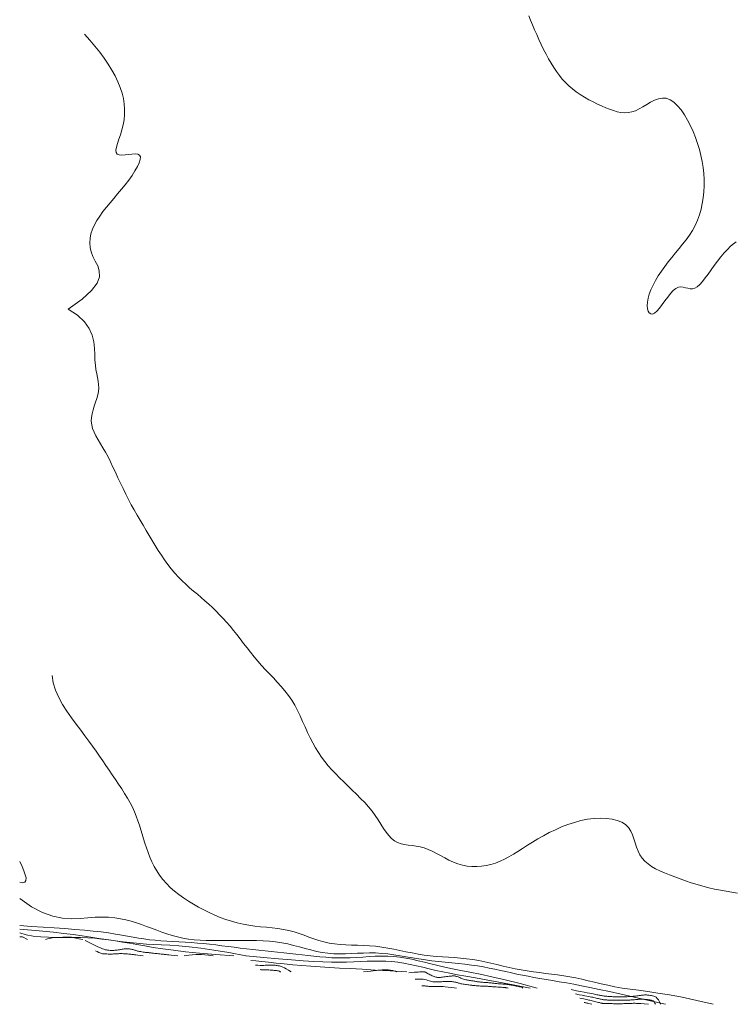
# Model space of a CAD drawing. Units: metres. Extents: x 364306 to 365868, y 4307171 to 4308686.
# Drawn here: x 364364 to 364387, y 4308014 to 4308044 of the extents above; entities that cross this region are included whole.
import ezdxf

# ---------------------------------------------------------------- set-up
doc = ezdxf.new("R2010")
doc.units = ezdxf.units.M
for name, color, linetype in [('1_00', 7, 'Continuous'), ('1_50', 1, 'Continuous'), ('2_00', 7, 'Continuous'), ('2_50', 1, 'Continuous'), ('3_00', 7, 'Continuous'), ('3_50', 1, 'Continuous'), ('4_00', 7, 'Continuous'), ('4_50', 1, 'Continuous'), ('5_00', 7, 'Continuous')]:
    doc.layers.add(name, color=color, linetype=linetype)

msp = doc.modelspace()

# ---------------------------------------------------------------- linework, layer by layer
at = {"layer": '1_00', "color": 18, "linetype": 'Continuous', "lineweight": 0, "true_color": 0x000000, "elevation": -1, "flags": 128}
for points in [[(364368.313, 4308015.5), (364368.219, 4308015.511), (364368.146, 4308015.519), (364368.091, 4308015.527), (364368.049, 4308015.533), (364368.016, 4308015.537), (364367.989, 4308015.541), (364367.964, 4308015.545), (364367.937, 4308015.548), (364367.905, 4308015.551), (364367.868, 4308015.555), (364367.828, 4308015.558), (364367.787, 4308015.56), (364367.745, 4308015.563), (364367.705, 4308015.565), (364367.667, 4308015.566), (364367.633, 4308015.567), (364367.604, 4308015.567), (364367.58, 4308015.566), (364367.558, 4308015.565), (364367.537, 4308015.564), (364367.516, 4308015.562), (364367.493, 4308015.561), (364367.468, 4308015.559), (364367.438, 4308015.557), (364367.403, 4308015.556), (364367.363, 4308015.555), (364367.32, 4308015.555), (364367.276, 4308015.555), (364367.232, 4308015.555), (364367.189, 4308015.556), (364367.149, 4308015.557), (364367.114, 4308015.559), (364367.084, 4308015.561), (364367.057, 4308015.565), (364367.031, 4308015.571), (364367.005, 4308015.579), (364366.975, 4308015.591), (364366.941, 4308015.607), (364366.898, 4308015.628), (364366.846, 4308015.654)], [(364372.57, 4308015), (364372.555, 4308015.009), (364372.542, 4308015.017), (364372.53, 4308015.023), (364372.517, 4308015.028), (364372.502, 4308015.032), (364372.484, 4308015.035), (364372.463, 4308015.038), (364372.437, 4308015.041), (364372.405, 4308015.044), (364372.368, 4308015.048), (364372.329, 4308015.052), (364372.287, 4308015.056), (364372.245, 4308015.06), (364372.204, 4308015.063), (364372.164, 4308015.066), (364372.128, 4308015.068), (364372.097, 4308015.069), (364372.069, 4308015.069), (364372.044, 4308015.069), (364372.021, 4308015.069), (364371.999, 4308015.07), (364371.976, 4308015.07), (364371.953, 4308015.071), (364371.927, 4308015.073)], [(364378, 4308014.5), (364377.852, 4308014.518), (364377.738, 4308014.532), (364377.651, 4308014.541), (364377.587, 4308014.547), (364377.539, 4308014.55), (364377.502, 4308014.551), (364377.471, 4308014.551), (364377.439, 4308014.55), (364377.403, 4308014.55), (364377.363, 4308014.549), (364377.32, 4308014.549), (364377.275, 4308014.55), (364377.231, 4308014.551), (364377.188, 4308014.552), (364377.148, 4308014.554), (364377.113, 4308014.557), (364377.082, 4308014.56), (364377.057, 4308014.563), (364377.035, 4308014.567), (364377.014, 4308014.57), (364376.995, 4308014.572), (364376.975, 4308014.574), (364376.953, 4308014.574), (364376.927, 4308014.573)]]:
    msp.add_lwpolyline(points, dxfattribs=at)
at = {"layer": '1_50', "color": 1, "linetype": 'Continuous', "lineweight": 0, "true_color": 0xff0000, "elevation": -1.5, "flags": 128}
for points in [[(364364.738, 4308016), (364364.59, 4308016.09), (364364.5, 4308016.091)], [(364366.449, 4308016), (364366.327, 4308016.029), (364366.232, 4308016.049), (364366.157, 4308016.064), (364366.099, 4308016.072), (364366.054, 4308016.077), (364366.017, 4308016.078), (364365.983, 4308016.077), (364365.95, 4308016.076), (364365.912, 4308016.074), (364365.871, 4308016.073), (364365.828, 4308016.071), (364365.784, 4308016.07), (364365.74, 4308016.069), (364365.697, 4308016.068), (364365.658, 4308016.067), (364365.622, 4308016.067), (364365.591, 4308016.066), (364365.562, 4308016.064), (364365.533, 4308016.061), (364365.502, 4308016.056), (364365.465, 4308016.048), (364365.419, 4308016.037), (364365.363, 4308016.021), (364365.293, 4308016)], [(364369.391, 4308015.5), (364369.274, 4308015.513), (364369.183, 4308015.522), (364369.114, 4308015.529), (364369.063, 4308015.535), (364369.024, 4308015.539), (364368.994, 4308015.542), (364368.968, 4308015.544), (364368.94, 4308015.547), (364368.908, 4308015.55), (364368.871, 4308015.554), (364368.832, 4308015.558), (364368.791, 4308015.562), (364368.75, 4308015.566), (364368.71, 4308015.57), (364368.673, 4308015.574), (364368.639, 4308015.578), (364368.61, 4308015.581), (364368.585, 4308015.584), (364368.563, 4308015.587), (364368.543, 4308015.589), (364368.523, 4308015.591), (364368.502, 4308015.594), (364368.479, 4308015.597), (364368.453, 4308015.6), (364368.423, 4308015.603), (364368.39, 4308015.607), (364368.354, 4308015.612), (364368.317, 4308015.616), (364368.279, 4308015.622), (364368.242, 4308015.628), (364368.206, 4308015.634), (364368.174, 4308015.641), (364368.144, 4308015.648), (364368.117, 4308015.655), (364368.093, 4308015.663), (364368.07, 4308015.671), (364368.047, 4308015.678), (364368.025, 4308015.685), (364368.001, 4308015.692), (364367.977, 4308015.698), (364367.95, 4308015.703), (364367.921, 4308015.707), (364367.891, 4308015.711), (364367.86, 4308015.713), (364367.829, 4308015.714), (364367.797, 4308015.714), (364367.765, 4308015.714), (364367.733, 4308015.711), (364367.702, 4308015.708), (364367.672, 4308015.704), (364367.641, 4308015.699), (364367.611, 4308015.693), (364367.58, 4308015.688), (364367.548, 4308015.682), (364367.515, 4308015.677), (364367.481, 4308015.673), (364367.445, 4308015.67), (364367.408, 4308015.667), (364367.369, 4308015.666), (364367.33, 4308015.666), (364367.291, 4308015.667), (364367.253, 4308015.67), (364367.215, 4308015.674), (364367.178, 4308015.68), (364367.141, 4308015.688), (364367.102, 4308015.7), (364367.054, 4308015.718), (364366.993, 4308015.745), (364366.915, 4308015.781), (364366.814, 4308015.83), (364366.686, 4308015.894), (364366.526, 4308015.974)], [(364370.481, 4308015.5), (364370.338, 4308015.519), (364370.221, 4308015.533), (364370.121, 4308015.542), (364370.03, 4308015.545), (364369.939, 4308015.542), (364369.84, 4308015.534), (364369.724, 4308015.52), (364369.583, 4308015.5)], [(364372.886, 4308015), (364372.807, 4308015.053), (364372.74, 4308015.094), (364372.683, 4308015.126), (364372.635, 4308015.149), (364372.594, 4308015.167), (364372.558, 4308015.178), (364372.525, 4308015.187), (364372.493, 4308015.193), (364372.461, 4308015.198), (364372.429, 4308015.203), (364372.395, 4308015.207), (364372.361, 4308015.21), (364372.326, 4308015.213), (364372.29, 4308015.214), (364372.253, 4308015.214), (364372.215, 4308015.214), (364372.176, 4308015.212), (364372.135, 4308015.209), (364372.091, 4308015.207), (364372.042, 4308015.205), (364371.989, 4308015.204), (364371.929, 4308015.205), (364371.861, 4308015.209), (364371.785, 4308015.215)], [(364376.154, 4308015), (364376.094, 4308015.028), (364376.028, 4308015.047), (364375.961, 4308015.06), (364375.893, 4308015.066), (364375.826, 4308015.069), (364375.762, 4308015.068), (364375.704, 4308015.064), (364375.653, 4308015.06), (364375.61, 4308015.057), (364375.57, 4308015.053), (364375.53, 4308015.048), (364375.483, 4308015.043), (364375.424, 4308015.036), (364375.348, 4308015.027), (364375.25, 4308015.015), (364375.125, 4308015)], [(364379.596, 4308014.5), (364379.569, 4308014.506), (364379.548, 4308014.51), (364379.529, 4308014.514), (364379.513, 4308014.516), (364379.496, 4308014.518), (364379.478, 4308014.52), (364379.456, 4308014.521), (364379.429, 4308014.523), (364379.396, 4308014.525), (364379.358, 4308014.528), (364379.316, 4308014.53), (364379.273, 4308014.533), (364379.23, 4308014.536), (364379.188, 4308014.539), (364379.149, 4308014.541), (364379.115, 4308014.544), (364379.086, 4308014.546), (364379.063, 4308014.548), (364379.043, 4308014.55), (364379.024, 4308014.551), (364379.006, 4308014.553), (364378.986, 4308014.554), (364378.963, 4308014.556), (364378.937, 4308014.557), (364378.904, 4308014.559), (364378.867, 4308014.561), (364378.827, 4308014.562), (364378.786, 4308014.564), (364378.744, 4308014.566), (364378.703, 4308014.568), (364378.665, 4308014.57), (364378.631, 4308014.572), (364378.603, 4308014.574), (364378.578, 4308014.577), (364378.557, 4308014.579), (364378.537, 4308014.581), (364378.518, 4308014.584), (364378.498, 4308014.586), (364378.476, 4308014.589), (364378.45, 4308014.593), (364378.42, 4308014.596), (364378.386, 4308014.6), (364378.35, 4308014.604), (364378.312, 4308014.609), (364378.274, 4308014.614), (364378.237, 4308014.619), (364378.201, 4308014.625), (364378.168, 4308014.631), (364378.138, 4308014.637), (364378.112, 4308014.643), (364378.088, 4308014.65), (364378.065, 4308014.657), (364378.044, 4308014.663), (364378.022, 4308014.67), (364377.999, 4308014.676), (364377.975, 4308014.683), (364377.948, 4308014.688), (364377.92, 4308014.693), (364377.89, 4308014.698), (364377.859, 4308014.702), (364377.827, 4308014.706), (364377.795, 4308014.708), (364377.763, 4308014.71), (364377.731, 4308014.71), (364377.7, 4308014.71), (364377.67, 4308014.708), (364377.64, 4308014.706), (364377.61, 4308014.704), (364377.58, 4308014.701), (364377.549, 4308014.698), (364377.518, 4308014.696), (364377.485, 4308014.693), (364377.451, 4308014.691), (364377.416, 4308014.691), (364377.38, 4308014.691), (364377.343, 4308014.692), (364377.306, 4308014.695), (364377.268, 4308014.7), (364377.231, 4308014.707), (364377.194, 4308014.716), (364377.156, 4308014.727), (364377.117, 4308014.74), (364377.074, 4308014.753), (364377.025, 4308014.764), (364376.968, 4308014.774), (364376.901, 4308014.779), (364376.821, 4308014.78), (364376.726, 4308014.774)], [(364382.186, 4308014), (364382.136, 4308014.013), (364382.094, 4308014.024), (364382.06, 4308014.033), (364382.031, 4308014.039), (364382.006, 4308014.045), (364381.984, 4308014.049), (364381.963, 4308014.054), (364381.942, 4308014.058)]]:
    msp.add_lwpolyline(points, dxfattribs=at)
at = {"layer": '2_00', "color": 18, "linetype": 'Continuous', "lineweight": 0, "true_color": 0x000000, "elevation": -2, "flags": 128}
for points in [[(364371.114, 4308015.5), (364370.548, 4308015.54), (364370.054, 4308015.583), (364369.624, 4308015.626), (364369.249, 4308015.671), (364368.92, 4308015.716), (364368.629, 4308015.76), (364368.367, 4308015.804), (364368.125, 4308015.847), (364367.896, 4308015.888), (364367.676, 4308015.926), (364367.461, 4308015.961), (364367.25, 4308015.993), (364367.039, 4308016.019), (364366.824, 4308016.041), (364366.604, 4308016.057), (364366.375, 4308016.066), (364366.135, 4308016.069), (364365.889, 4308016.069), (364365.639, 4308016.069), (364365.391, 4308016.073), (364365.148, 4308016.085), (364364.916, 4308016.108), (364364.698, 4308016.147), (364364.5, 4308016.205)], [(364376.463, 4308015), (364375.946, 4308015.032), (364375.488, 4308015.059), (364375.08, 4308015.082), (364374.714, 4308015.103), (364374.381, 4308015.121), (364374.074, 4308015.139), (364373.783, 4308015.157), (364373.5, 4308015.177), (364373.22, 4308015.2), (364372.944, 4308015.224), (364372.677, 4308015.25), (364372.424, 4308015.275), (364372.19, 4308015.299), (364371.979, 4308015.321), (364371.795, 4308015.341), (364371.644, 4308015.356)], [(364380.053, 4308014.5), (364380.045, 4308014.511), (364380.037, 4308014.519), (364380.028, 4308014.525), (364380.018, 4308014.529), (364380.005, 4308014.532), (364379.988, 4308014.536), (364379.968, 4308014.539), (364379.944, 4308014.543), (364379.914, 4308014.549), (364379.88, 4308014.556), (364379.844, 4308014.563), (364379.805, 4308014.571), (364379.766, 4308014.579), (364379.728, 4308014.587), (364379.692, 4308014.594), (364379.659, 4308014.601), (364379.629, 4308014.606), (364379.603, 4308014.61), (364379.58, 4308014.614), (364379.557, 4308014.617), (364379.535, 4308014.619), (364379.512, 4308014.621), (364379.487, 4308014.623), (364379.46, 4308014.625), (364379.429, 4308014.627), (364379.395, 4308014.629), (364379.359, 4308014.632), (364379.322, 4308014.634), (364379.285, 4308014.637), (364379.248, 4308014.64), (364379.213, 4308014.643), (364379.18, 4308014.646), (364379.15, 4308014.649), (364379.123, 4308014.652), (364379.098, 4308014.656), (364379.073, 4308014.659), (364379.049, 4308014.662), (364379.025, 4308014.665), (364378.999, 4308014.668), (364378.972, 4308014.67), (364378.942, 4308014.673), (364378.91, 4308014.675), (364378.876, 4308014.677), (364378.842, 4308014.679), (364378.807, 4308014.681), (364378.772, 4308014.684), (364378.739, 4308014.687), (364378.706, 4308014.69), (364378.676, 4308014.694), (364378.648, 4308014.698), (364378.62, 4308014.702), (364378.594, 4308014.707), (364378.568, 4308014.712), (364378.542, 4308014.717), (364378.516, 4308014.721), (364378.49, 4308014.726), (364378.462, 4308014.73), (364378.434, 4308014.734), (364378.405, 4308014.738), (364378.375, 4308014.743), (364378.345, 4308014.748), (364378.315, 4308014.754), (364378.284, 4308014.761), (364378.253, 4308014.77), (364378.221, 4308014.779), (364378.19, 4308014.79), (364378.16, 4308014.801), (364378.13, 4308014.813), (364378.101, 4308014.825), (364378.073, 4308014.836), (364378.047, 4308014.847), (364378.024, 4308014.856), (364378.002, 4308014.863), (364377.981, 4308014.869), (364377.961, 4308014.874), (364377.941, 4308014.877), (364377.92, 4308014.878), (364377.897, 4308014.878), (364377.871, 4308014.877), (364377.842, 4308014.875), (364377.808, 4308014.872), (364377.772, 4308014.867), (364377.733, 4308014.862), (364377.692, 4308014.857), (364377.652, 4308014.851), (364377.611, 4308014.846), (364377.572, 4308014.841), (364377.536, 4308014.837), (364377.502, 4308014.834), (364377.472, 4308014.832), (364377.443, 4308014.831), (364377.416, 4308014.832), (364377.389, 4308014.835), (364377.363, 4308014.84), (364377.335, 4308014.847), (364377.307, 4308014.856), (364377.277, 4308014.868), (364377.245, 4308014.882), (364377.214, 4308014.898), (364377.182, 4308014.914), (364377.152, 4308014.93), (364377.124, 4308014.946), (364377.098, 4308014.96), (364377.076, 4308014.973), (364377.059, 4308014.983), (364377.044, 4308014.991), (364377.034, 4308014.997), (364377.026, 4308015.001), (364377.02, 4308015.004), (364377.016, 4308015.006), (364377.013, 4308015.007), (364377.011, 4308015.008), (364377.009, 4308015.008), (364377.008, 4308015.008), (364377.006, 4308015.009), (364377.005, 4308015.009), (364377.004, 4308015.009), (364377.002, 4308015.009), (364377.001, 4308015.009), (364377, 4308015.009), (364376.999, 4308015.009), (364376.997, 4308015.009), (364376.994, 4308015.009), (364376.99, 4308015.009), (364376.983, 4308015.008), (364376.974, 4308015.008), (364376.961, 4308015.007), (364376.945, 4308015.007), (364376.924, 4308015.006), (364376.897, 4308015.004), (364376.863, 4308015.002), (364376.819, 4308014.999), (364376.765, 4308014.996), (364376.699, 4308014.991), (364376.619, 4308014.984), (364376.524, 4308014.976)], [(364383.938, 4308014), (364383.804, 4308014.012), (364383.701, 4308014.021), (364383.624, 4308014.026), (364383.566, 4308014.03), (364383.523, 4308014.031), (364383.49, 4308014.031), (364383.46, 4308014.031), (364383.428, 4308014.029), (364383.392, 4308014.028), (364383.35, 4308014.026), (364383.305, 4308014.024), (364383.259, 4308014.023), (364383.212, 4308014.021), (364383.168, 4308014.02), (364383.128, 4308014.019), (364383.094, 4308014.018), (364383.066, 4308014.017), (364383.043, 4308014.016), (364383.025, 4308014.016), (364383.008, 4308014.016), (364382.991, 4308014.016), (364382.973, 4308014.016), (364382.951, 4308014.017), (364382.924, 4308014.017), (364382.89, 4308014.018), (364382.851, 4308014.019), (364382.808, 4308014.02), (364382.763, 4308014.021), (364382.719, 4308014.023), (364382.676, 4308014.024), (364382.636, 4308014.025), (364382.602, 4308014.026), (364382.574, 4308014.027), (364382.551, 4308014.028), (364382.532, 4308014.029), (364382.516, 4308014.03), (364382.5, 4308014.033), (364382.484, 4308014.036), (364382.465, 4308014.04), (364382.443, 4308014.046), (364382.415, 4308014.053), (364382.384, 4308014.061), (364382.349, 4308014.07), (364382.311, 4308014.08), (364382.273, 4308014.09), (364382.234, 4308014.1), (364382.195, 4308014.109), (364382.159, 4308014.118), (364382.125, 4308014.126), (364382.091, 4308014.133), (364382.057, 4308014.14), (364382.02, 4308014.147), (364381.979, 4308014.155), (364381.932, 4308014.165), (364381.876, 4308014.176), (364381.811, 4308014.189)]]:
    msp.add_lwpolyline(points, dxfattribs=at)
at = {"layer": '2_50', "color": 1, "linetype": 'Continuous', "lineweight": 0, "true_color": 0xff0000, "elevation": -2.5, "flags": 128}
for points in [[(364371.492, 4308015.5), (364370.966, 4308015.602), (364370.503, 4308015.679), (364370.095, 4308015.737), (364369.736, 4308015.777), (364369.418, 4308015.805), (364369.135, 4308015.824), (364368.88, 4308015.838), (364368.645, 4308015.85), (364368.424, 4308015.864), (364368.213, 4308015.88), (364368.008, 4308015.899), (364367.805, 4308015.921), (364367.601, 4308015.945), (364367.392, 4308015.973), (364367.174, 4308016.003), (364366.944, 4308016.037), (364366.698, 4308016.075), (364366.435, 4308016.114), (364366.155, 4308016.154), (364365.859, 4308016.194), (364365.545, 4308016.232), (364365.214, 4308016.266), (364364.866, 4308016.296), (364364.5, 4308016.32)], [(364380.272, 4308014.5), (364379.756, 4308014.602), (364379.309, 4308014.687), (364378.922, 4308014.758), (364378.586, 4308014.817), (364378.291, 4308014.869), (364378.031, 4308014.915), (364377.795, 4308014.958), (364377.574, 4308015.002), (364377.362, 4308015.048), (364377.156, 4308015.096), (364376.956, 4308015.144), (364376.759, 4308015.19), (364376.566, 4308015.232), (364376.376, 4308015.269), (364376.188, 4308015.3), (364376, 4308015.322), (364375.812, 4308015.334), (364375.623, 4308015.339), (364375.431, 4308015.336), (364375.234, 4308015.33), (364375.032, 4308015.321), (364374.822, 4308015.312), (364374.604, 4308015.305), (364374.375, 4308015.301), (364374.134, 4308015.303), (364373.873, 4308015.31), (364373.586, 4308015.324), (364373.266, 4308015.344), (364372.905, 4308015.371), (364372.495, 4308015.405), (364372.03, 4308015.447), (364371.503, 4308015.497)], [(364384.15, 4308014), (364384.135, 4308014.038), (364384.118, 4308014.067), (364384.1, 4308014.09), (364384.079, 4308014.106), (364384.056, 4308014.118), (364384.03, 4308014.126), (364384.003, 4308014.132), (364383.973, 4308014.136), (364383.94, 4308014.14), (364383.906, 4308014.144), (364383.87, 4308014.148), (364383.834, 4308014.151), (364383.797, 4308014.154), (364383.762, 4308014.156), (364383.727, 4308014.157), (364383.695, 4308014.157), (364383.665, 4308014.157), (364383.637, 4308014.155), (364383.61, 4308014.153), (364383.583, 4308014.151), (364383.556, 4308014.148), (364383.528, 4308014.145), (364383.498, 4308014.142), (364383.465, 4308014.14), (364383.43, 4308014.137), (364383.392, 4308014.135), (364383.353, 4308014.133), (364383.313, 4308014.131), (364383.274, 4308014.13), (364383.236, 4308014.129), (364383.2, 4308014.127), (364383.167, 4308014.127), (364383.137, 4308014.126), (364383.111, 4308014.125), (364383.086, 4308014.125), (364383.063, 4308014.125), (364383.039, 4308014.125), (364383.015, 4308014.125), (364382.989, 4308014.125), (364382.96, 4308014.125), (364382.927, 4308014.126), (364382.892, 4308014.127), (364382.855, 4308014.127), (364382.816, 4308014.128), (364382.778, 4308014.129), (364382.741, 4308014.131), (364382.705, 4308014.132), (364382.672, 4308014.133), (364382.642, 4308014.134), (364382.616, 4308014.136), (364382.591, 4308014.138), (364382.568, 4308014.14), (364382.546, 4308014.142), (364382.523, 4308014.146), (364382.5, 4308014.15), (364382.475, 4308014.155), (364382.448, 4308014.16), (364382.419, 4308014.167), (364382.388, 4308014.175), (364382.356, 4308014.182), (364382.321, 4308014.191), (364382.286, 4308014.199), (364382.249, 4308014.207), (364382.211, 4308014.216), (364382.172, 4308014.223), (364382.13, 4308014.232), (364382.083, 4308014.241), (364382.027, 4308014.251), (364381.962, 4308014.264), (364381.883, 4308014.279), (364381.79, 4308014.298), (364381.679, 4308014.321)]]:
    msp.add_lwpolyline(points, dxfattribs=at)
at = {"layer": '3_00', "color": 18, "linetype": 'Continuous', "lineweight": 0, "true_color": 0x000000, "elevation": -3, "flags": 128}
for points in [[(364380.491, 4308014.5), (364379.966, 4308014.639), (364379.502, 4308014.754), (364379.095, 4308014.849), (364378.735, 4308014.927), (364378.417, 4308014.993), (364378.134, 4308015.049), (364377.877, 4308015.1), (364377.641, 4308015.149), (364377.419, 4308015.2), (364377.208, 4308015.251), (364377.006, 4308015.302), (364376.811, 4308015.349), (364376.622, 4308015.392), (364376.435, 4308015.429), (364376.25, 4308015.459), (364376.064, 4308015.479), (364375.875, 4308015.488), (364375.684, 4308015.489), (364375.491, 4308015.484), (364375.297, 4308015.474), (364375.103, 4308015.462), (364374.909, 4308015.45), (364374.716, 4308015.44), (364374.525, 4308015.434), (364374.337, 4308015.435), (364374.15, 4308015.442), (364373.964, 4308015.453), (364373.779, 4308015.468), (364373.595, 4308015.486), (364373.41, 4308015.506), (364373.225, 4308015.527), (364373.038, 4308015.549), (364372.85, 4308015.569), (364372.66, 4308015.589), (364372.469, 4308015.609), (364372.277, 4308015.629), (364372.085, 4308015.649), (364371.893, 4308015.67), (364371.701, 4308015.691), (364371.51, 4308015.714), (364371.319, 4308015.738), (364371.129, 4308015.762), (364370.939, 4308015.787), (364370.75, 4308015.811), (364370.561, 4308015.835), (364370.371, 4308015.857), (364370.182, 4308015.877), (364369.991, 4308015.894), (364369.8, 4308015.908), (364369.609, 4308015.92), (364369.419, 4308015.93), (364369.231, 4308015.94), (364369.044, 4308015.951), (364368.862, 4308015.963), (364368.683, 4308015.979), (364368.509, 4308015.997), (364368.341, 4308016.02), (364368.174, 4308016.047), (364368.006, 4308016.077), (364367.833, 4308016.109), (364367.652, 4308016.141), (364367.458, 4308016.174), (364367.249, 4308016.206), (364367.02, 4308016.237), (364366.77, 4308016.265), (364366.498, 4308016.291), (364366.206, 4308016.316), (364365.896, 4308016.339), (364365.569, 4308016.362), (364365.226, 4308016.386), (364364.869, 4308016.409), (364364.5, 4308016.434)], [(364384.306, 4308014), (364384.276, 4308014.077), (364384.243, 4308014.137), (364384.207, 4308014.183), (364384.171, 4308014.216), (364384.133, 4308014.239), (364384.096, 4308014.254), (364384.059, 4308014.264), (364384.024, 4308014.271), (364383.991, 4308014.276), (364383.959, 4308014.28), (364383.929, 4308014.284), (364383.9, 4308014.286), (364383.871, 4308014.288), (364383.842, 4308014.288), (364383.813, 4308014.288), (364383.782, 4308014.286), (364383.75, 4308014.283), (364383.717, 4308014.279), (364383.683, 4308014.275), (364383.648, 4308014.27), (364383.612, 4308014.265), (364383.577, 4308014.26), (364383.541, 4308014.255), (364383.506, 4308014.251), (364383.471, 4308014.247), (364383.436, 4308014.244), (364383.402, 4308014.242), (364383.369, 4308014.24), (364383.336, 4308014.238), (364383.303, 4308014.237), (364383.271, 4308014.236), (364383.24, 4308014.235), (364383.209, 4308014.235), (364383.178, 4308014.234), (364383.148, 4308014.234), (364383.117, 4308014.233), (364383.087, 4308014.233), (364383.057, 4308014.233), (364383.026, 4308014.233), (364382.996, 4308014.233), (364382.964, 4308014.234), (364382.933, 4308014.234), (364382.901, 4308014.235), (364382.869, 4308014.235), (364382.837, 4308014.236), (364382.805, 4308014.238), (364382.774, 4308014.239), (364382.742, 4308014.241), (364382.711, 4308014.242), (364382.681, 4308014.244), (364382.65, 4308014.247), (364382.621, 4308014.249), (364382.592, 4308014.252), (364382.563, 4308014.255), (364382.535, 4308014.259), (364382.508, 4308014.263), (364382.481, 4308014.268), (364382.455, 4308014.273), (364382.428, 4308014.279), (364382.4, 4308014.285), (364382.37, 4308014.291), (364382.338, 4308014.298), (364382.303, 4308014.305), (364382.264, 4308014.313), (364382.22, 4308014.321), (364382.169, 4308014.33), (364382.109, 4308014.341), (364382.034, 4308014.355), (364381.944, 4308014.373), (364381.835, 4308014.394), (364381.704, 4308014.42), (364381.547, 4308014.453)]]:
    msp.add_lwpolyline(points, dxfattribs=at)
at = {"layer": '3_50', "color": 1, "linetype": 'Continuous', "lineweight": 0, "true_color": 0xff0000, "elevation": -3.5, "flags": 128}
for points in [[(364364.5, 4308017.773), (364364.598, 4308017.759), (364364.661, 4308017.779), (364364.692, 4308017.829), (364364.695, 4308017.906), (364364.674, 4308018.007), (364364.632, 4308018.128), (364364.573, 4308018.266), (364364.5, 4308018.417)], [(364384.463, 4308014), (364383.946, 4308014.119), (364383.49, 4308014.224), (364383.087, 4308014.314), (364382.73, 4308014.393), (364382.412, 4308014.461), (364382.126, 4308014.52), (364381.866, 4308014.572), (364381.625, 4308014.618), (364381.396, 4308014.66), (364381.178, 4308014.698), (364380.97, 4308014.734), (364380.77, 4308014.768), (364380.578, 4308014.801), (364380.393, 4308014.833), (364380.213, 4308014.866), (364380.037, 4308014.9), (364379.866, 4308014.936), (364379.696, 4308014.974), (364379.527, 4308015.012), (364379.358, 4308015.049), (364379.187, 4308015.086), (364379.012, 4308015.122), (364378.834, 4308015.155), (364378.65, 4308015.186), (364378.459, 4308015.212), (364378.262, 4308015.237), (364378.062, 4308015.259), (364377.858, 4308015.28), (364377.652, 4308015.302), (364377.446, 4308015.324), (364377.241, 4308015.349), (364377.037, 4308015.376), (364376.838, 4308015.406), (364376.641, 4308015.439), (364376.447, 4308015.472), (364376.255, 4308015.504), (364376.064, 4308015.533), (364375.876, 4308015.557), (364375.688, 4308015.576), (364375.5, 4308015.587), (364375.313, 4308015.59), (364375.125, 4308015.586), (364374.939, 4308015.578), (364374.753, 4308015.57), (364374.569, 4308015.562), (364374.385, 4308015.559), (364374.204, 4308015.564), (364374.025, 4308015.578), (364373.848, 4308015.603), (364373.672, 4308015.638), (364373.497, 4308015.68), (364373.322, 4308015.727), (364373.145, 4308015.775), (364372.966, 4308015.822), (364372.785, 4308015.865), (364372.6, 4308015.902), (364372.41, 4308015.931), (364372.216, 4308015.951), (364372.02, 4308015.965), (364371.822, 4308015.972), (364371.622, 4308015.976), (364371.422, 4308015.976), (364371.223, 4308015.974), (364371.025, 4308015.971), (364370.829, 4308015.969), (364370.636, 4308015.968), (364370.446, 4308015.969), (364370.259, 4308015.973), (364370.075, 4308015.982), (364369.895, 4308015.997), (364369.718, 4308016.018), (364369.545, 4308016.047), (364369.377, 4308016.084), (364369.212, 4308016.129), (364369.05, 4308016.179), (364368.891, 4308016.234), (364368.734, 4308016.292), (364368.577, 4308016.35), (364368.421, 4308016.409), (364368.265, 4308016.465), (364368.108, 4308016.519), (364367.949, 4308016.568), (364367.785, 4308016.611), (364367.615, 4308016.647), (364367.437, 4308016.674), (364367.249, 4308016.691), (364367.05, 4308016.697), (364366.837, 4308016.69), (364366.609, 4308016.671), (364366.365, 4308016.652), (364366.103, 4308016.646), (364365.823, 4308016.665), (364365.524, 4308016.724), (364365.204, 4308016.835), (364364.863, 4308017.013), (364364.5, 4308017.269)]]:
    msp.add_lwpolyline(points, dxfattribs=at)
at = {"layer": '4_00', "color": 18, "linetype": 'Continuous', "lineweight": 0, "true_color": 0x000000, "elevation": -4, "flags": 128}
msp.add_lwpolyline([(364385.935, 4308014), (364385.428, 4308014.12), (364384.979, 4308014.216), (364384.58, 4308014.29), (364384.226, 4308014.349), (364383.91, 4308014.395), (364383.626, 4308014.433), (364383.366, 4308014.468), (364383.125, 4308014.504), (364382.896, 4308014.544), (364382.678, 4308014.588), (364382.468, 4308014.635), (364382.266, 4308014.682), (364382.069, 4308014.729), (364381.877, 4308014.774), (364381.688, 4308014.816), (364381.5, 4308014.853), (364381.313, 4308014.884), (364381.125, 4308014.911), (364380.938, 4308014.935), (364380.75, 4308014.957), (364380.563, 4308014.979), (364380.375, 4308015.003), (364380.188, 4308015.03), (364380, 4308015.061), (364379.813, 4308015.098), (364379.625, 4308015.14), (364379.438, 4308015.184), (364379.25, 4308015.23), (364379.063, 4308015.274), (364378.875, 4308015.316), (364378.688, 4308015.354), (364378.5, 4308015.386), (364378.313, 4308015.41), (364378.125, 4308015.429), (364377.938, 4308015.444), (364377.75, 4308015.456), (364377.563, 4308015.468), (364377.375, 4308015.482), (364377.188, 4308015.5), (364377, 4308015.523), (364376.813, 4308015.552), (364376.625, 4308015.587), (364376.438, 4308015.625), (364376.25, 4308015.664), (364376.063, 4308015.703), (364375.875, 4308015.739), (364375.688, 4308015.77), (364375.5, 4308015.794), (364375.313, 4308015.811), (364375.126, 4308015.821), (364374.941, 4308015.827), (364374.758, 4308015.832), (364374.578, 4308015.839), (364374.402, 4308015.849), (364374.23, 4308015.866), (364374.063, 4308015.892), (364373.902, 4308015.928), (364373.746, 4308015.973), (364373.592, 4308016.024), (364373.44, 4308016.078), (364373.288, 4308016.133), (364373.135, 4308016.187), (364372.978, 4308016.237), (364372.817, 4308016.279), (364372.651, 4308016.313), (364372.48, 4308016.34), (364372.304, 4308016.361), (364372.126, 4308016.381), (364371.946, 4308016.4), (364371.764, 4308016.421), (364371.582, 4308016.446), (364371.402, 4308016.478), (364371.223, 4308016.519), (364371.045, 4308016.568), (364370.87, 4308016.625), (364370.697, 4308016.689), (364370.527, 4308016.759), (364370.359, 4308016.836), (364370.193, 4308016.918), (364370.03, 4308017.004), (364369.871, 4308017.095), (364369.715, 4308017.19), (364369.564, 4308017.289), (364369.419, 4308017.393), (364369.281, 4308017.502), (364369.152, 4308017.616), (364369.032, 4308017.735), (364368.922, 4308017.86), (364368.824, 4308017.99), (364368.735, 4308018.125), (364368.657, 4308018.264), (364368.586, 4308018.405), (364368.523, 4308018.548), (364368.467, 4308018.692), (364368.415, 4308018.836), (364368.368, 4308018.979), (364368.325, 4308019.121), (364368.283, 4308019.261), (364368.241, 4308019.4), (364368.198, 4308019.538), (364368.152, 4308019.676), (364368.101, 4308019.814), (364368.045, 4308019.953), (364367.982, 4308020.093), (364367.91, 4308020.234), (364367.83, 4308020.377), (364367.744, 4308020.52), (364367.653, 4308020.664), (364367.558, 4308020.809), (364367.461, 4308020.954), (364367.362, 4308021.098), (364367.263, 4308021.242), (364367.165, 4308021.385), (364367.066, 4308021.53), (364366.966, 4308021.675), (364366.862, 4308021.825), (364366.754, 4308021.978), (364366.64, 4308022.138), (364366.518, 4308022.305), (364366.386, 4308022.48), (364366.246, 4308022.665), (364366.101, 4308022.859), (364365.958, 4308023.061), (364365.824, 4308023.27), (364365.705, 4308023.487), (364365.607, 4308023.709), (364365.536, 4308023.936), (364365.5, 4308024.167)], dxfattribs=at)
at = {"layer": '4_50', "color": 1, "linetype": 'Continuous', "lineweight": 0, "true_color": 0xff0000, "elevation": -4.5, "flags": 128}
for points in [[(364366, 4308035.5), (364366.435, 4308035.806), (364366.724, 4308036.07), (364366.892, 4308036.3), (364366.962, 4308036.5), (364366.96, 4308036.677), (364366.91, 4308036.836), (364366.835, 4308036.983), (364366.76, 4308037.125), (364366.706, 4308037.266), (364366.674, 4308037.406), (364366.664, 4308037.546), (364366.674, 4308037.686), (364366.703, 4308037.826), (364366.749, 4308037.964), (364366.81, 4308038.102), (364366.885, 4308038.24), (364366.973, 4308038.376), (364367.072, 4308038.512), (364367.179, 4308038.648), (364367.292, 4308038.784), (364367.408, 4308038.921), (364367.527, 4308039.06), (364367.645, 4308039.201), (364367.76, 4308039.344), (364367.871, 4308039.489), (364367.972, 4308039.633), (364368.062, 4308039.773), (364368.136, 4308039.904), (364368.191, 4308040.022), (364368.223, 4308040.123), (364368.229, 4308040.204), (364368.205, 4308040.26), (364368.149, 4308040.29), (364368.068, 4308040.299), (364367.97, 4308040.293), (364367.863, 4308040.28), (364367.755, 4308040.265), (364367.655, 4308040.257), (364367.571, 4308040.263), (364367.51, 4308040.288), (364367.48, 4308040.339), (364367.476, 4308040.414), (364367.494, 4308040.509), (364367.526, 4308040.623), (364367.569, 4308040.751), (364367.616, 4308040.891), (364367.661, 4308041.04), (364367.7, 4308041.194), (364367.727, 4308041.352), (364367.741, 4308041.512), (364367.742, 4308041.675), (364367.73, 4308041.84), (364367.703, 4308042.008), (364367.662, 4308042.179), (364367.607, 4308042.352), (364367.537, 4308042.528), (364367.451, 4308042.706), (364367.352, 4308042.887), (364367.238, 4308043.069), (364367.112, 4308043.253), (364366.975, 4308043.439), (364366.826, 4308043.625), (364366.668, 4308043.813), (364366.5, 4308044)], [(364386.68, 4308017.434), (364386.508, 4308017.463), (364386.334, 4308017.494), (364386.158, 4308017.526), (364385.979, 4308017.562), (364385.799, 4308017.604), (364385.618, 4308017.651), (364385.437, 4308017.703), (364385.258, 4308017.758), (364385.082, 4308017.816), (364384.91, 4308017.876), (364384.743, 4308017.938), (364384.583, 4308018), (364384.431, 4308018.063), (364384.288, 4308018.127), (364384.154, 4308018.194), (364384.031, 4308018.266), (364383.92, 4308018.343), (364383.822, 4308018.428), (364383.737, 4308018.521), (364383.667, 4308018.625), (364383.611, 4308018.74), (364383.566, 4308018.862), (364383.526, 4308018.989), (364383.486, 4308019.116), (364383.441, 4308019.24), (364383.385, 4308019.358), (364383.314, 4308019.464), (364383.222, 4308019.556), (364383.106, 4308019.63), (364382.966, 4308019.686), (364382.808, 4308019.726), (364382.634, 4308019.748), (364382.447, 4308019.755), (364382.252, 4308019.745), (364382.05, 4308019.72), (364381.847, 4308019.681), (364381.645, 4308019.627), (364381.445, 4308019.561), (364381.248, 4308019.484), (364381.056, 4308019.399), (364380.868, 4308019.308), (364380.687, 4308019.212), (364380.513, 4308019.113), (364380.347, 4308019.014), (364380.19, 4308018.916), (364380.04, 4308018.82), (364379.897, 4308018.728), (364379.757, 4308018.641), (364379.62, 4308018.56), (364379.484, 4308018.487), (364379.347, 4308018.422), (364379.208, 4308018.367), (364379.066, 4308018.322), (364378.921, 4308018.289), (364378.773, 4308018.267), (364378.625, 4308018.257), (364378.477, 4308018.259), (364378.329, 4308018.274), (364378.184, 4308018.301), (364378.042, 4308018.342), (364377.903, 4308018.394), (364377.768, 4308018.457), (364377.635, 4308018.526), (364377.505, 4308018.597), (364377.377, 4308018.668), (364377.251, 4308018.734), (364377.125, 4308018.792), (364377, 4308018.839), (364376.875, 4308018.871), (364376.751, 4308018.894), (364376.629, 4308018.91), (364376.51, 4308018.924), (364376.395, 4308018.941), (364376.285, 4308018.966), (364376.181, 4308019.003), (364376.083, 4308019.055), (364375.993, 4308019.128), (364375.908, 4308019.218), (364375.827, 4308019.324), (364375.746, 4308019.441), (364375.664, 4308019.567), (364375.579, 4308019.7), (364375.488, 4308019.836), (364375.389, 4308019.972), (364375.28, 4308020.106), (364375.162, 4308020.238), (364375.038, 4308020.368), (364374.909, 4308020.497), (364374.778, 4308020.624), (364374.647, 4308020.75), (364374.516, 4308020.875), (364374.389, 4308021), (364374.266, 4308021.125), (364374.149, 4308021.251), (364374.037, 4308021.379), (364373.93, 4308021.51), (364373.829, 4308021.645), (364373.733, 4308021.785), (364373.641, 4308021.931), (364373.555, 4308022.083), (364373.474, 4308022.243), (364373.397, 4308022.409), (364373.321, 4308022.578), (364373.245, 4308022.749), (364373.167, 4308022.919), (364373.086, 4308023.087), (364373, 4308023.25), (364372.906, 4308023.406), (364372.804, 4308023.554), (364372.695, 4308023.695), (364372.581, 4308023.831), (364372.462, 4308023.962), (364372.341, 4308024.091), (364372.218, 4308024.218), (364372.096, 4308024.346), (364371.977, 4308024.477), (364371.861, 4308024.61), (364371.747, 4308024.747), (364371.637, 4308024.885), (364371.528, 4308025.023), (364371.422, 4308025.161), (364371.316, 4308025.298), (364371.211, 4308025.433), (364371.105, 4308025.564), (364371, 4308025.69), (364370.893, 4308025.813), (364370.786, 4308025.932), (364370.677, 4308026.047), (364370.567, 4308026.159), (364370.455, 4308026.267), (364370.342, 4308026.373), (364370.227, 4308026.477), (364370.11, 4308026.578), (364369.991, 4308026.679), (364369.872, 4308026.78), (364369.752, 4308026.883), (364369.634, 4308026.988), (364369.517, 4308027.097), (364369.403, 4308027.212), (364369.292, 4308027.333), (364369.184, 4308027.462), (364369.08, 4308027.598), (364368.979, 4308027.739), (364368.88, 4308027.885), (364368.783, 4308028.036), (364368.688, 4308028.189), (364368.594, 4308028.344), (364368.5, 4308028.5), (364368.406, 4308028.656), (364368.313, 4308028.813), (364368.22, 4308028.97), (364368.128, 4308029.128), (364368.038, 4308029.288), (364367.949, 4308029.449), (364367.862, 4308029.612), (364367.778, 4308029.778), (364367.696, 4308029.945), (364367.616, 4308030.114), (364367.537, 4308030.283), (364367.46, 4308030.45), (364367.383, 4308030.613), (364367.307, 4308030.772), (364367.23, 4308030.925), (364367.153, 4308031.069), (364367.074, 4308031.206), (364366.997, 4308031.334), (364366.924, 4308031.457), (364366.858, 4308031.575), (364366.801, 4308031.689), (364366.755, 4308031.802), (364366.725, 4308031.914), (364366.711, 4308032.028), (364366.716, 4308032.144), (364366.736, 4308032.261), (364366.768, 4308032.379), (364366.806, 4308032.498), (364366.846, 4308032.615), (364366.885, 4308032.731), (364366.916, 4308032.844), (364366.937, 4308032.954), (364366.944, 4308033.06), (364366.938, 4308033.164), (364366.924, 4308033.27), (364366.904, 4308033.38), (364366.881, 4308033.498), (364366.858, 4308033.625), (364366.839, 4308033.765), (364366.826, 4308033.921), (364366.82, 4308034.095), (364366.812, 4308034.283), (364366.788, 4308034.482), (364366.736, 4308034.688), (364366.644, 4308034.897), (364366.499, 4308035.104), (364366.289, 4308035.306), (364366, 4308035.5)]]:
    msp.add_lwpolyline(points, dxfattribs=at)
at = {"layer": '5_00', "color": 18, "linetype": 'Continuous', "lineweight": 0, "true_color": 0x000000, "elevation": -5, "flags": 128}
msp.add_lwpolyline([(364386.646, 4308037.575), (364386.564, 4308037.519), (364386.472, 4308037.441), (364386.373, 4308037.344), (364386.27, 4308037.233), (364386.166, 4308037.109), (364386.062, 4308036.979), (364385.962, 4308036.845), (364385.866, 4308036.711), (364385.774, 4308036.581), (364385.686, 4308036.46), (364385.6, 4308036.351), (364385.519, 4308036.259), (364385.44, 4308036.188), (364385.364, 4308036.142), (364385.291, 4308036.123), (364385.221, 4308036.125), (364385.151, 4308036.14), (364385.081, 4308036.16), (364385.01, 4308036.178), (364384.938, 4308036.186), (364384.863, 4308036.175), (364384.784, 4308036.139), (364384.701, 4308036.071), (364384.614, 4308035.979), (364384.527, 4308035.869), (364384.439, 4308035.752), (364384.353, 4308035.635), (364384.27, 4308035.528), (364384.192, 4308035.438), (364384.121, 4308035.375), (364384.057, 4308035.345), (364384.003, 4308035.347), (364383.959, 4308035.377), (364383.925, 4308035.432), (364383.904, 4308035.509), (364383.896, 4308035.604), (364383.902, 4308035.713), (364383.923, 4308035.833), (364383.959, 4308035.962), (364384.011, 4308036.097), (364384.076, 4308036.237), (364384.152, 4308036.38), (364384.238, 4308036.526), (364384.333, 4308036.672), (364384.434, 4308036.816), (364384.542, 4308036.959), (364384.653, 4308037.098), (364384.766, 4308037.234), (364384.879, 4308037.369), (364384.99, 4308037.505), (364385.097, 4308037.643), (364385.198, 4308037.785), (364385.291, 4308037.931), (364385.375, 4308038.083), (364385.447, 4308038.243), (364385.508, 4308038.41), (364385.558, 4308038.583), (364385.597, 4308038.76), (364385.625, 4308038.942), (364385.644, 4308039.126), (364385.652, 4308039.313), (364385.651, 4308039.5), (364385.64, 4308039.687), (364385.62, 4308039.875), (364385.591, 4308040.062), (364385.553, 4308040.248), (364385.506, 4308040.434), (364385.45, 4308040.619), (364385.385, 4308040.803), (364385.312, 4308040.986), (364385.229, 4308041.167), (364385.139, 4308041.342), (364385.042, 4308041.507), (364384.939, 4308041.656), (364384.83, 4308041.787), (364384.718, 4308041.893), (364384.602, 4308041.971), (364384.484, 4308042.016), (364384.364, 4308042.025), (364384.244, 4308042.004), (364384.123, 4308041.959), (364384.001, 4308041.898), (364383.881, 4308041.828), (364383.761, 4308041.756), (364383.644, 4308041.688), (364383.528, 4308041.633), (364383.414, 4308041.595), (364383.303, 4308041.575), (364383.191, 4308041.571), (364383.08, 4308041.58), (364382.967, 4308041.602), (364382.852, 4308041.635), (364382.734, 4308041.676), (364382.611, 4308041.724), (364382.484, 4308041.778), (364382.353, 4308041.838), (364382.22, 4308041.902), (364382.087, 4308041.972), (364381.955, 4308042.048), (364381.826, 4308042.129), (364381.702, 4308042.214), (364381.583, 4308042.306), (364381.473, 4308042.402), (364381.369, 4308042.504), (364381.271, 4308042.611), (364381.179, 4308042.724), (364381.091, 4308042.843), (364381.007, 4308042.968), (364380.926, 4308043.099), (364380.847, 4308043.236), (364380.77, 4308043.38), (364380.694, 4308043.528), (364380.62, 4308043.68), (364380.548, 4308043.833), (364380.479, 4308043.986), (364380.412, 4308044.137), (364380.349, 4308044.285), (364380.289, 4308044.428), (364380.232, 4308044.564)], dxfattribs=at)

doc.saveas('drawing.dxf')
